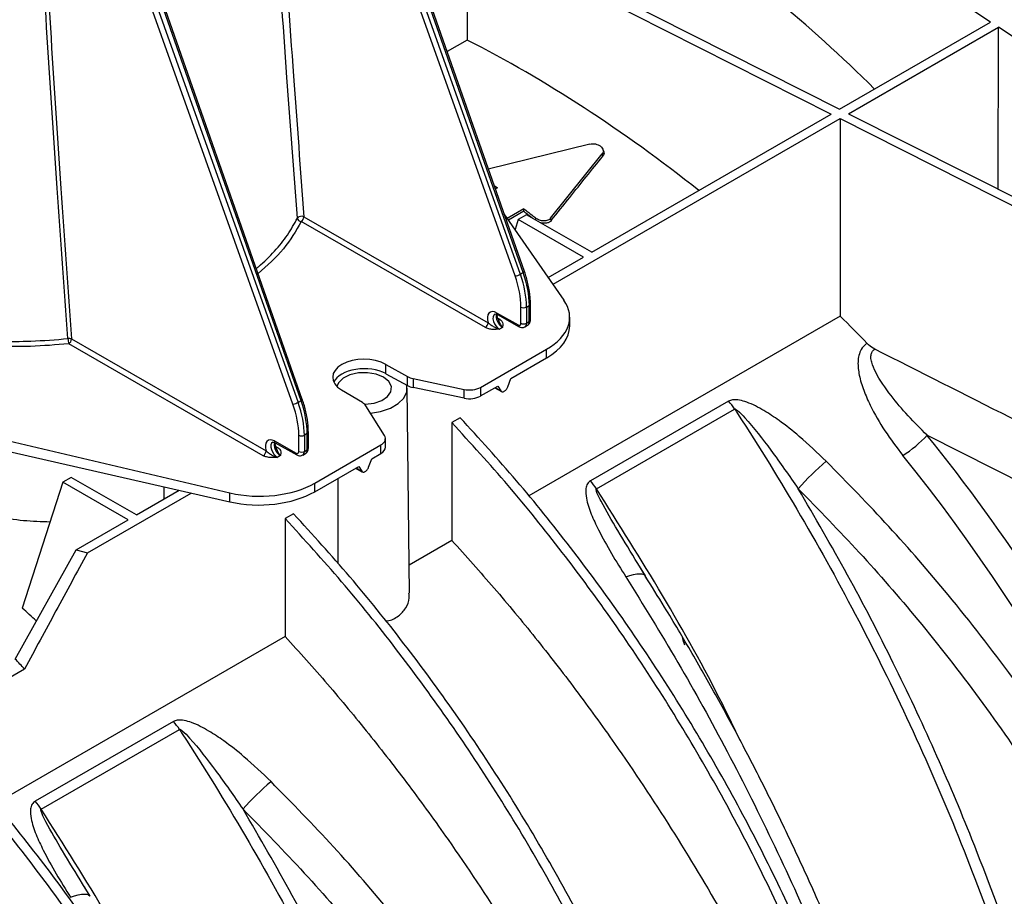
# Model space of a CAD drawing. Units: millimetres. Extents: x 150 to 4162, y 50 to 2920.
# Drawn here: x 2991 to 3116, y 1154 to 1266 of the extents above; entities that cross this region are included whole.
import ezdxf

# ---------------------------------------------------------------- set-up
doc = ezdxf.new("R2010")
doc.units = ezdxf.units.MM
doc.header["$LTSCALE"] = 10
doc.layers.get('0').update_dxf_attribs({"color": 1})
doc.layers.add('3004823', color=7, linetype='Continuous')

# ---------------------------------------------------------------- blocks, each defined once
blk = doc.blocks.new('1140515-M_002_ISO_view')
for p, q in [((-192.25, -263.16), (-165.97, -336.92)), ((-165.6, -336.71), (-191.57, -262.76)), ((-165.44, -336.55), (-191.41, -262.6)), ((-166.63, -337.13), (-192.92, -263.37)), ((-106.07, -304.79), (-146.66, -278.01)), ((-220.54, -279.48), (-194.25, -353.25)), ((-193.88, -353.04), (-219.85, -279.09)), ((-193.73, -352.87), (-219.69, -278.93)), ((-194.92, -353.46), (-221.2, -279.69)), ((-173.31, -292.79), (-126.36, -316.51)), ((-172.75, -293.08), (-172.74, -307.08)), ((-171.68, -292.46), (-125.3, -315.89)), ((-125.3, -315.89), (-106.07, -304.79)), ((-124.17, -316.47), (-105.08, -305.45)), ((-105.09, -326.1), (-105.08, -305.45)), ((-81.65, -320.9), (-105.08, -305.45)), ((-172.74, -307.08), (-175.28, -308.54)), ((-161.8, -338.19), (-125.23, -317.08)), ((-156.87, -334.12), (-126.36, -316.51)), ((-125.23, -317.08), (-75.93, -341.98)), ((-125.23, -317.08), (-125.22, -342.27)), ((-124.17, -316.47), (-97.39, -329.99)), ((-157.13, -320.33), (-170.07, -323.55)), ((-162.1, -329.79), (-155.52, -321.59)), ((-155.44, -321.87), (-155.52, -321.59)), ((-155.33, -321.3), (-155.42, -321.05)), ((-169.28, -325.62), (-168.89, -325.92)), ((-168.89, -325.92), (-169.13, -326.05)), ((-193.53, -329.6), (-170.06, -343.1)), ((-160.4, -340.22), (-168.01, -329.24)), ((-165.5, -328.57), (-167.62, -329.8)), ((-165.5, -328.89), (-167.46, -330.03)), ((-165.17, -329.33), (-166.23, -329.94)), ((-165.5, -328.89), (-165.5, -328.57)), ((-156.87, -334.12), (-165.17, -329.33)), ((-164.05, -329.98), (-164.01, -329.77)), ((-170.42, -343.72), (-193.88, -330.22)), ((-166.23, -329.94), (-166.64, -331.22)), ((-157.93, -334.73), (-166.23, -329.94)), ((-162.02, -330.07), (-162.1, -329.79)), ((-162.41, -337.32), (-157.93, -334.73)), ((-165.97, -336.92), (-165.6, -336.71)), ((-165.18, -341.1), (-164.82, -340.89)), ((-164.82, -342.96), (-164.82, -340.89)), ((-164.68, -342.76), (-164.68, -340.69)), ((-168.99, -341.84), (-166.24, -343.38)), ((-168.88, -342.07), (-166.13, -343.61)), ((-165.89, -343.17), (-165.89, -341.1)), ((-165.18, -341.1), (-165.18, -343.17)), ((-125.22, -342.27), (-164.89, -365.17)), ((-168.82, -342.53), (-168.59, -342.66)), ((-165.39, -343.63), (-165.03, -343.42)), ((-165.18, -343.17), (-164.82, -342.96)), ((-159.68, -343.5), (-159.68, -342.38)), ((-168.24, -343.7), (-168.63, -343.93)), ((-198.7, -360.04), (-223.48, -345.79)), ((-223.13, -345.17), (-198.35, -359.43)), ((-171.03, -351.34), (-162.61, -346.48)), ((-162.61, -347.57), (-162.61, -346.48)), ((-183.08, -348.4), (-180.32, -349.96)), ((-183.08, -349.59), (-183.08, -348.4)), ((-167.18, -350.21), (-162.61, -347.57)), ((-183.08, -349.59), (-180.32, -351.11)), ((-180.32, -351.11), (-180.32, -349.96)), ((-179.61, -350.21), (-173.12, -351.6)), ((-179.61, -350.21), (-179.61, -351.37)), ((-167.57, -351.27), (-167.18, -350.21)), ((-186.07, -353.28), (-188.74, -351.67)), ((-180.08, -377.56), (-180.36, -351.45)), ((-173.12, -352.71), (-179.61, -351.37)), ((-173.12, -352.71), (-173.12, -351.6)), ((-171.03, -352.43), (-168.84, -351.17)), ((-171.03, -351.34), (-171.03, -352.43)), ((-169.21, -351.39), (-168.38, -351.86)), ((-169.18, -351.37), (-168.45, -351.79)), ((-168.84, -351.17), (-168.45, -351.79)), ((-168.36, -351.87), (-168.33, -351.89)), ((-193.88, -353.04), (-194.25, -353.25)), ((-139.44, -353.09), (-157.03, -363.25)), ((-248.24, -354.1), (-202.96, -364.78)), ((-183.27, -357.46), (-185.63, -353.69)), ((-156.27, -364.24), (-138.67, -354.09)), ((-248.24, -355.56), (-202.96, -365.92)), ((-173.62, -355.2), (-174.69, -355.81)), ((-174.69, -355.81), (-174.69, -370.83)), ((-193.11, -357.22), (-193.47, -357.42)), ((-193.11, -359.29), (-193.11, -357.22)), ((-192.96, -359.09), (-192.96, -357.01)), ((-197.28, -358.16), (-194.52, -359.71)), ((-197.17, -358.4), (-194.42, -359.94)), ((-194.17, -359.5), (-194.17, -357.43)), ((-193.47, -357.42), (-193.47, -359.5)), ((-183.15, -358.95), (-183.15, -357.85)), ((-114.17, -357.42), (-77.22, -376.14)), ((-197.1, -358.86), (-196.88, -358.99)), ((-193.67, -359.96), (-193.32, -359.75)), ((-193.47, -359.5), (-193.11, -359.29)), ((-192.15, -363.53), (-183.73, -358.67)), ((-184.89, -360.44), (-183.73, -359.77)), ((-183.73, -359.77), (-183.73, -358.67)), ((-196.52, -360.03), (-196.92, -360.25)), ((-185.28, -361.5), (-184.89, -360.44)), ((-192.15, -364.63), (-186.55, -361.4)), ((-186.92, -361.61), (-186.09, -362.09)), ((-186.89, -361.6), (-186.16, -362.01)), ((-186.55, -361.4), (-186.16, -362.01)), ((-186.07, -362.1), (-186.05, -362.11)), ((-224.21, -363.42), (-229.39, -379.46)), ((-223.15, -362.81), (-224.21, -363.42)), ((-215.92, -368.21), (-224.21, -363.42)), ((-214.85, -367.59), (-223.15, -362.81)), ((-192.15, -364.63), (-192.15, -363.53)), ((-221.1, -372.42), (-207.88, -364.8)), ((-214.85, -367.59), (-209.4, -364.45)), ((-211.36, -364), (-211.36, -365.58)), ((-202.96, -365.92), (-202.96, -364.78)), ((-222.53, -372.03), (-215.92, -368.21)), ((-194.84, -367.45), (-195.9, -368.06)), ((-195.9, -368.06), (-195.9, -383.08)), ((-174.69, -370.83), (-180.12, -373.97)), ((-230.31, -385.95), (-222.53, -372.03)), ((-222.53, -372.03), (-221.1, -372.42)), ((-150.04, -375.34), (-151.01, -373.78)), ((-150.82, -374.11), (-151.01, -373.78)), ((-150.82, -374.11), (-150.2, -375.17)), ((-150, -375.46), (-149.85, -375.72)), ((-195.9, -383.08), (-232.8, -404.38)), ((-229.1, -387.23), (-241.54, -394.41)), ((-210.15, -393.91), (-227.74, -404.07)), ((-226.98, -405.07), (-209.39, -394.91)), ((-220.75, -416.17), (-221.72, -414.6)), ((-221.53, -414.93), (-221.72, -414.6)), ((-221.53, -414.93), (-220.91, -415.99))]:
    blk.add_line(p, q)
at = {"flags": 128}
for points in [[(-165.44, -336.55), (-165.44, -336.57), (-165.46, -336.6), (-165.49, -336.63), (-165.54, -336.67), (-165.6, -336.71)], [(-183.39, -350.04), (-184.33, -349.66), (-185.43, -349.47), (-186.58, -349.49), (-187.66, -349.73), (-188.53, -350.16), (-189.12, -350.74), (-189.33, -351.21)], [(-185.79, -353.49), (-185.72, -353.49), (-184.59, -353.35), (-183.6, -353.01), (-182.86, -352.5), (-182.44, -351.89), (-182.39, -351.22), (-182.72, -350.58), (-183.39, -350.04)], [(-185.05, -354.61), (-183.75, -354.4), (-182.51, -353.99), (-181.5, -353.4), (-180.79, -352.69), (-180.41, -351.89), (-180.41, -351.07), (-180.41, -351.06)], [(-193.73, -352.87), (-193.73, -352.89), (-193.74, -352.92), (-193.77, -352.96), (-193.82, -353), (-193.88, -353.04)], [(-189.16, -373.8), (-189.17, -369.78), (-189.18, -362.91)], [(-152.52, -375.48), (-152.02, -375.31), (-151.56, -375.18), (-151.14, -375.1), (-150.78, -375.07), (-150.48, -375.09), (-150.25, -375.17), (-150.09, -375.29), (-150.04, -375.36)], [(-223.23, -416.3), (-222.73, -416.13), (-222.27, -416), (-221.85, -415.92), (-221.49, -415.89), (-221.19, -415.92), (-220.96, -415.99), (-220.8, -416.11), (-220.75, -416.18)]]:
    blk.add_lwpolyline(points, dxfattribs=at)
for centre, radius, start, end in [((-193.83, -330.26), 0.724, 65.0931, 136.5557), ((-193.81, -329.66), 0.559, 190.3359, 262.6221), ((-194.3, -329.57), 0.775, 302.935, 357.1807), ((-166.78, -335.52), 1.62, 275.0693, 299.9704), ((-164.92, -340.66), 0.247, 293.7201, 354.9411), ((-168.74, -341.86), 0.249, 174.1271, 235.6064), ((-165.54, -340.41), 0.769, 242.8286, 297.3735), ((-170.84, -343.06), 0.775, 302.935, 357.1807), ((-168.76, -342.41), 0.304, 267.167, 302.3506), ((-165.99, -343.4), 0.249, 174.1277, 235.5996), ((-165.54, -342.49), 0.769, 242.8286, 297.3735), ((-164.92, -342.74), 0.247, 293.7182, 354.9616), ((-223.44, -345.91), 0.801, 67.573, 99.8656), ((-220.93, -345.1), 2.64, 180.4736, 195.0023), ((-223.9, -345.14), 0.775, 302.935, 357.1807), ((-195.06, -351.84), 1.62, 275.0693, 299.9704), ((-145.55, -358.57), 8.21, 33.102, 41.861), ((-193.21, -356.99), 0.247, 293.7201, 354.9411), ((-197.03, -358.19), 0.249, 174.1271, 235.6064), ((-193.82, -356.74), 0.769, 242.8286, 297.3735), ((-124.51, -348.22), 13.84, 301.6475, 318.3406), ((-199.12, -359.39), 0.775, 302.935, 357.1807), ((-197.04, -358.73), 0.304, 267.167, 302.3506), ((-194.28, -359.73), 0.249, 174.1277, 235.5996), ((-193.82, -358.81), 0.769, 242.8286, 297.3735), ((-193.21, -359.07), 0.247, 293.7182, 354.9616), ((-105.07, -386.67), 33.95, 130.2328, 138.679), ((-163.15, -368.73), 8.21, 33.102, 41.861), ((-383.48, -532.09), 211.71, 43.1767, 43.6527), ((-216.26, -399.39), 8.21, 33.102, 41.861), ((-175.79, -427.49), 33.95, 130.2328, 138.679), ((-233.86, -409.55), 8.21, 33.102, 41.861)]:
    blk.add_arc(centre, radius, start, end)
for centre, major_axis, ratio, start_param, end_param in [((-148.23, -420.8), (-70.28, 141.19), 0.54248, 5.27415, 5.525655), ((-174.39, -435.9), (-86.11, 132.05), 0.619796, 5.206984, 5.458489), ((-172.65, -337.24), (-4.79, 8.2), 0.580898, 3.92398, 4.398237), ((-172.29, -337.04), (-5.04, 8.64), 0.580722, 3.924137, 4.398394), ((-171.85, -336.78), (-4.96, 8.69), 0.574021, 3.92994, 4.404197), ((-169.68, -342.36), (10, -0.04), 0.579801, 5.499988, 6.668129), ((-168.98, -343.19), (-0.83, 1.43), 0.580898, 5.503503, 7.467178), ((-168.63, -342.99), (-0.584, 0.994), 0.582416, 0.001203, 2.347456), ((-168.23, -342.76), (-0.57, 1), 0.572303, 0.46319, 2.356216), ((-174.39, -435.9), (-86.11, 132.05), 0.619796, 5.01386, 5.04562), ((-166.24, -342.97), (-0.252, 0.432), 0.580898, 2.361911, 3.92398), ((-165.89, -342.76), (-0.502, 0.865), 0.579142, 3.13663, 3.925536), ((-165.53, -342.55), (-0.498, 0.867), 0.575615, 3.143111, 3.92859), ((-169.68, -343.53), (10, 0.04), 0.574763, 5.495625, 6.281023), ((-64.65, -378.96), (2486.29, -1255.93), 0.001319, 1.580178, 1.59406), ((-185.86, -350.06), (4, -0.02), 0.579801, 0.805052, 3.911738), ((-185.86, -351.25), (4, 0.02), 0.574763, 0.800689, 2.875766), ((-178.93, -349.13), (2, -0.01), 0.579801, 3.946645, 4.365524), ((-178.93, -350.28), (2, 0.01), 0.574763, 3.942282, 4.361161), ((-172.44, -350.51), (2, -0.01), 0.579801, 4.365524, 5.499988), ((-200.93, -353.57), (-4.79, 8.2), 0.580898, 3.92398, 4.398237), ((-200.58, -353.37), (-5.04, 8.64), 0.580722, 3.924137, 4.398394), ((-200.14, -353.11), (-4.96, 8.69), 0.574021, 3.92994, 4.404197), ((-187.51, -354.08), (2, -0.01), 0.579801, 0.351266, 0.770145), ((-172.44, -351.63), (2, 0.01), 0.574763, 4.361161, 5.495625), ((-197.26, -359.52), (-0.83, 1.43), 0.580898, 5.503503, 7.467178), ((-196.91, -359.31), (-0.584, 0.994), 0.582416, 0.001203, 2.347456), ((-196.52, -359.09), (-0.57, 1), 0.572303, 0.46319, 2.356216), ((-185.15, -357.85), (2, -0.01), 0.579801, 5.499988, 6.634452), ((-183.87, -441.38), (-79.55, 139.4), 0.65544, 4.343659, 4.953868), ((-194.53, -359.3), (-0.252, 0.432), 0.580898, 2.361911, 3.92398), ((-194.18, -359.09), (-0.502, 0.865), 0.579142, 3.13663, 3.925536), ((-193.81, -358.88), (-0.498, 0.867), 0.575615, 3.143111, 3.92859), ((-185.15, -358.96), (2, 0.01), 0.574763, 5.495625, 6.281023), ((-185.84, -442.51), (-78.05, 136.8), 0.656927, 4.392776, 4.953949), ((-199.22, -359.41), (10, -0.04), 0.579801, 4.331846, 5.499988), ((-199.22, -360.58), (10, 0.04), 0.574763, 4.327483, 5.495625), ((-261.01, -485.9), (-77.7, 137), 0.582397, 5.20646, 5.223128)]:
    blk.add_ellipse(centre, major_axis=major_axis, ratio=ratio, start_param=start_param, end_param=end_param)
for points, knots in [([(-194.36, -329.76), (-194.8, -323.79), (-196.27, -304.01), (-198.59, -270.5), (-200.08, -243.14), (-200.83, -229.46)], [0, 0, 0, 0, 0.177912, 0.588948, 1, 1, 1, 1]), ([(-200.05, -229.38), (-199.29, -243.04), (-197.77, -270.38), (-195.44, -303.87), (-193.97, -323.63), (-193.53, -329.6)], [0, 0, 0, 0, 0.411042, 0.822081, 1, 1, 1, 1]), ([(-223.57, -345.12), (-224.03, -338.73), (-225.47, -318.66), (-227.61, -285.05), (-228.98, -257.99), (-229.66, -244.46)], [0, 0, 0, 0, 0.189447, 0.594724, 1, 1, 1, 1]), ([(-229.11, -244.5), (-228.45, -258.03), (-227.11, -285.1), (-225.01, -318.71), (-223.58, -338.78), (-223.13, -345.17)], [0, 0, 0, 0, 0.405275, 0.810551, 1, 1, 1, 1]), ([(-157.13, -320.33), (-157.01, -320.31), (-156.78, -320.27), (-156.39, -320.31), (-156.03, -320.42), (-155.73, -320.61), (-155.5, -320.84), (-155.39, -321.09), (-155.38, -321.36), (-155.47, -321.51), (-155.52, -321.59)], [0, 0, 0, 0, 0.124977, 0.249969, 0.374959, 0.499928, 0.624862, 0.749763, 0.874643, 1, 1, 1, 1]), ([(-162.02, -330.07), (-161.24, -329.09), (-159.75, -327.22), (-157.56, -324.49), (-156.15, -322.74), (-155.44, -321.87)], [0, 0, 0, 0, 0.358231, 0.679114, 1, 1, 1, 1]), ([(-155.35, -321.3), (-155.33, -321.36), (-155.28, -321.51), (-155.34, -321.71), (-155.42, -321.83), (-155.44, -321.87)], [0, 0, 0, 0, 0.296516, 0.794651, 1, 1, 1, 1]), ([(-199.59, -336.18), (-199.5, -336.11), (-198.65, -335.4), (-197.23, -334.01), (-195.54, -331.94), (-194.75, -330.49), (-194.36, -329.76)], [0, 0, 0, 0, 0.0375799, 0.3628842, 0.679696, 1, 1, 1, 1]), ([(-165.5, -328.57), (-165.34, -328.7), (-165.01, -328.96), (-164.51, -329.36), (-164.18, -329.63), (-164.01, -329.77)], [0, 0, 0, 0, 0.3304, 0.665196, 1, 1, 1, 1]), ([(-165.5, -328.89), (-165.33, -329.03), (-165.01, -329.28), (-164.65, -329.57), (-164.45, -329.74), (-164.41, -329.77)], [0, 0, 0, 0, 0.451916, 0.883735, 1, 1, 1, 1]), ([(-162.1, -329.79), (-162.14, -329.84), (-162.24, -329.94), (-162.46, -330.05), (-162.71, -330.12), (-162.98, -330.14), (-163.27, -330.11), (-163.54, -330.04), (-163.8, -329.92), (-163.94, -329.82), (-164.01, -329.77)], [0, 0, 0, 0, 0.124987, 0.249791, 0.374657, 0.499734, 0.62464, 0.749466, 0.874477, 1, 1, 1, 1]), ([(-193.88, -330.22), (-194.55, -331.4), (-195.89, -333.74), (-198.2, -335.81), (-199.36, -336.84)], [0, 0, 0, 0, 0.50282, 1, 1, 1, 1]), ([(-162.02, -330.07), (-162.1, -330.15), (-162.25, -330.29), (-162.61, -330.42), (-162.99, -330.45), (-163.24, -330.4), (-163.36, -330.38)], [0, 0, 0, 0, 0.2623513, 0.524699, 0.7870509, 1, 1, 1, 1]), ([(-164.68, -340.69), (-164.68, -340.42), (-164.7, -339.66), (-164.91, -338.34), (-165.21, -337.21), (-165.42, -336.62), (-165.44, -336.55)], [0, 0, 0, 0, 0.202076, 0.584933, 0.947401, 1, 1, 1, 1]), ([(-256, -339.54), (-254.42, -340.32), (-251.2, -341.91), (-245.62, -343.66), (-239.61, -344.88), (-235.1, -345.32), (-231.3, -345.48), (-228.04, -345.49), (-225.14, -345.25), (-223.57, -345.12)], [0, 0, 0, 0, 0.177665, 0.360485, 0.538153, 0.720964, 0.749556, 0.864078, 1, 1, 1, 1]), ([(-223.48, -345.79), (-225.1, -345.92), (-228.37, -346.19), (-233.79, -346.12), (-239.67, -345.57), (-245.71, -344.35), (-251.43, -342.58), (-254.69, -340.97), (-256.34, -340.16)], [0, 0, 0, 0, 0.138308, 0.278993, 0.45667, 0.63949, 0.817169, 1, 1, 1, 1]), ([(-169.21, -342), (-169.21, -341.99), (-169.19, -341.98), (-169.13, -341.97), (-168.98, -342.02), (-168.89, -342.06), (-168.88, -342.07)], [0, 0, 0, 0, 0.124375, 0.595088, 0.958762, 1, 1, 1, 1]), ([(-168.8, -342.58), (-168.81, -342.56), (-168.87, -342.41), (-168.9, -342.21), (-168.89, -342.1), (-168.89, -342.07)], [0, 0, 0, 0, 0.091934, 0.773269, 1, 1, 1, 1]), ([(-170.06, -343.1), (-169.98, -343.17), (-169.77, -343.34), (-169.42, -343.56), (-169.1, -343.75), (-168.84, -343.86), (-168.7, -343.91), (-168.63, -343.93), (-168.63, -343.93)], [0, 0, 0, 0, 0.200727, 0.482221, 0.73439, 0.86425, 0.995861, 1, 1, 1, 1]), ([(-168.71, -342.82), (-168.73, -342.78), (-168.78, -342.65), (-168.88, -342.54), (-168.95, -342.46)], [0, 0, 0, 0, 0.287165, 1, 1, 1, 1]), ([(-168.24, -343.7), (-168.24, -343.7), (-168.27, -343.66), (-168.33, -343.57), (-168.45, -343.38), (-168.57, -343.12), (-168.67, -342.91), (-168.71, -342.82)], [0, 0, 0, 0, 0.005762, 0.188959, 0.36972, 0.720729, 1, 1, 1, 1]), ([(-168.59, -342.66), (-168.49, -342.74), (-168.27, -342.91), (-168.16, -343.28), (-168.21, -343.54), (-168.24, -343.7), (-168.24, -343.7)], [0, 0, 0, 0, 0.271749, 0.5737, 0.996634, 1, 1, 1, 1]), ([(-165.04, -343.41), (-165.01, -343.4), (-164.91, -343.35), (-164.78, -343.19), (-164.69, -342.97), (-164.68, -342.83), (-164.68, -342.76)], [0, 0, 0, 0, 0.114666, 0.438817, 0.747797, 1, 1, 1, 1]), ([(-168.63, -343.93), (-168.63, -343.93), (-168.9, -343.94), (-169.35, -343.97), (-169.99, -343.9), (-170.28, -343.78), (-170.42, -343.72)], [0, 0, 0, 0, 0.003366, 0.4263, 0.728251, 1, 1, 1, 1]), ([(-166.13, -343.61), (-166.03, -343.65), (-165.84, -343.73), (-165.57, -343.72), (-165.45, -343.65), (-165.4, -343.62)], [0, 0, 0, 0, 0.4466824, 0.7916397, 1, 1, 1, 1]), ([(-121.81, -345.73), (-121.84, -345.75), (-122.15, -345.96), (-122.75, -346.65), (-123.05, -348.05), (-122.84, -349.84), (-122.27, -351.71), (-121.21, -354.09), (-119.61, -356.91), (-118.04, -358.97), (-117.25, -360)], [0, 0, 0, 0, 0.008713, 0.076086, 0.19142, 0.304881, 0.431794, 0.558957, 0.779391, 1, 1, 1, 1]), ([(-120.83, -346.47), (-121.1, -346.31), (-121.44, -346.1), (-121.75, -345.79), (-121.81, -345.73)], [0, 0, 0, 0, 0.793758, 1, 1, 1, 1]), ([(-114.17, -357.42), (-114.99, -356.6), (-116.64, -354.97), (-118.88, -352.3), (-120.47, -350.02), (-121.2, -348.35), (-121.34, -347.53), (-121.29, -347.02), (-121.11, -346.7), (-120.94, -346.54), (-120.86, -346.49), (-120.83, -346.47)], [0, 0, 0, 0, 0.235304, 0.472842, 0.734779, 0.843516, 0.898606, 0.94191, 0.976803, 0.991999, 1, 1, 1, 1]), ([(-168.45, -351.79), (-168.43, -351.82), (-168.38, -351.88), (-168.27, -351.91), (-168.14, -351.9), (-168.01, -351.84), (-167.87, -351.74), (-167.75, -351.61), (-167.64, -351.45), (-167.59, -351.33), (-167.57, -351.27)], [0, 0, 0, 0, 0.124801, 0.249783, 0.374707, 0.499993, 0.624707, 0.749783, 0.874802, 1, 1, 1, 1]), ([(-192.96, -357.01), (-192.97, -356.75), (-192.99, -355.99), (-193.19, -354.67), (-193.5, -353.54), (-193.7, -352.95), (-193.73, -352.87)], [0, 0, 0, 0, 0.202076, 0.584933, 0.947401, 1, 1, 1, 1]), ([(-127, -360.75), (-128.13, -359.67), (-130.04, -357.84), (-132.73, -355.72), (-134.95, -354.24), (-136.66, -353.34), (-138.04, -352.94), (-138.87, -352.86), (-139.28, -353.03), (-139.44, -353.09)], [0, 0, 0, 0, 0.309332, 0.524179, 0.674621, 0.834446, 0.897759, 0.961158, 1, 1, 1, 1]), ([(-138.67, -354.09), (-138.67, -354.08), (-138.65, -354.08), (-138.6, -354.08), (-138.48, -354.13), (-138.03, -354.47), (-136.47, -356.17), (-133.88, -359.5), (-131.72, -362.6), (-130.57, -364.25)], [0, 0, 0, 0, 0.00249, 0.005754, 0.011797, 0.032897, 0.134583, 0.53877, 1, 1, 1, 1]), ([(-138.67, -354.09), (-138.55, -354.28), (-135.64, -358.74), (-130.16, -367.63), (-122.67, -381.18), (-115.82, -395.16), (-109.69, -409.42), (-104.4, -423.74), (-100.41, -436.52), (-97.49, -447.73), (-95.35, -457.39), (-94.28, -463.72), (-93.74, -466.88)], [0, 0, 0, 0, 0.005465, 0.126744, 0.248022, 0.372824, 0.497626, 0.621335, 0.745043, 0.830005, 0.915038, 1, 1, 1, 1]), ([(-115.7, -471.18), (-116.35, -467.83), (-117.64, -461.14), (-120.35, -450.93), (-123.6, -440.66), (-127.42, -430.39), (-131.78, -420.18), (-136.65, -410.1), (-142, -400.2), (-147.8, -390.56), (-154, -381.23), (-160.58, -372.29), (-167.45, -363.75), (-172.28, -358.46), (-174.69, -355.81)], [0, 0, 0, 0, 0.083406, 0.166811, 0.250217, 0.333623, 0.417028, 0.500434, 0.58384, 0.667245, 0.750651, 0.833767, 0.916884, 1, 1, 1, 1]), ([(-114.64, -470.56), (-115.28, -467.22), (-116.58, -460.53), (-119.29, -450.32), (-122.54, -440.05), (-126.36, -429.78), (-130.72, -419.57), (-135.59, -409.49), (-140.94, -399.59), (-146.74, -389.95), (-152.94, -380.62), (-159.52, -371.68), (-166.39, -363.13), (-171.21, -357.85), (-173.62, -355.2)], [0, 0, 0, 0, 0.0834057, 0.1668113, 0.250217, 0.3336227, 0.4170284, 0.500434, 0.5838397, 0.6672454, 0.750651, 0.8337674, 0.9168837, 1, 1, 1, 1]), ([(-261.41, -358.27), (-260.31, -358.86), (-258.11, -360.04), (-253.7, -362.05), (-248.09, -364.18), (-241.31, -366.18), (-234.42, -367.59), (-229.23, -368.38), (-226.4, -368.44), (-225.83, -368.45)], [0, 0, 0, 0, 0.113859, 0.227721, 0.414204, 0.600718, 0.778032, 0.955356, 1, 1, 1, 1]), ([(-197.5, -358.32), (-197.49, -358.32), (-197.48, -358.31), (-197.42, -358.3), (-197.26, -358.35), (-197.18, -358.39), (-197.17, -358.4)], [0, 0, 0, 0, 0.124375, 0.595088, 0.958762, 1, 1, 1, 1]), ([(-197.08, -358.91), (-197.09, -358.89), (-197.16, -358.74), (-197.18, -358.54), (-197.17, -358.42), (-197.17, -358.39)], [0, 0, 0, 0, 0.091934, 0.773269, 1, 1, 1, 1]), ([(-198.35, -359.43), (-198.26, -359.5), (-198.06, -359.67), (-197.71, -359.89), (-197.38, -360.08), (-197.12, -360.19), (-196.99, -360.23), (-196.92, -360.25), (-196.92, -360.25)], [0, 0, 0, 0, 0.200727, 0.482221, 0.73439, 0.86425, 0.995861, 1, 1, 1, 1]), ([(-197, -359.15), (-197.01, -359.11), (-197.07, -358.98), (-197.16, -358.87), (-197.23, -358.79)], [0, 0, 0, 0, 0.287165, 1, 1, 1, 1]), ([(-196.52, -360.03), (-196.52, -360.02), (-196.56, -359.98), (-196.62, -359.9), (-196.74, -359.7), (-196.86, -359.45), (-196.95, -359.24), (-197, -359.15)], [0, 0, 0, 0, 0.005762, 0.188959, 0.36972, 0.720729, 1, 1, 1, 1]), ([(-196.88, -358.99), (-196.77, -359.07), (-196.55, -359.24), (-196.44, -359.61), (-196.49, -359.87), (-196.52, -360.02), (-196.52, -360.03)], [0, 0, 0, 0, 0.271749, 0.5737, 0.996634, 1, 1, 1, 1]), ([(-193.33, -359.74), (-193.3, -359.73), (-193.19, -359.68), (-193.07, -359.52), (-192.98, -359.3), (-192.97, -359.15), (-192.96, -359.09)], [0, 0, 0, 0, 0.114666, 0.438817, 0.747797, 1, 1, 1, 1]), ([(-196.92, -360.25), (-196.92, -360.25), (-197.18, -360.27), (-197.64, -360.3), (-198.27, -360.23), (-198.56, -360.1), (-198.7, -360.04)], [0, 0, 0, 0, 0.003366, 0.4263, 0.728251, 1, 1, 1, 1]), ([(-194.42, -359.94), (-194.31, -359.98), (-194.12, -360.06), (-193.85, -360.05), (-193.73, -359.97), (-193.68, -359.95)], [0, 0, 0, 0, 0.4466824, 0.7916397, 1, 1, 1, 1]), ([(-76, -436.82), (-77.07, -434.27), (-79.22, -429.16), (-83.47, -420.28), (-88.84, -410.26), (-95.64, -399.14), (-103.17, -388.24), (-111.02, -378.17), (-118.97, -368.96), (-124.32, -363.49), (-127, -360.75)], [0, 0, 0, 0, 0.092873, 0.18603, 0.32554, 0.465052, 0.608546, 0.752041, 0.875693, 1, 1, 1, 1]), ([(-186.16, -362.01), (-186.14, -362.04), (-186.09, -362.1), (-185.98, -362.14), (-185.86, -362.13), (-185.72, -362.07), (-185.59, -361.97), (-185.46, -361.83), (-185.35, -361.67), (-185.3, -361.56), (-185.28, -361.5)], [0, 0, 0, 0, 0.124801, 0.249783, 0.374707, 0.499993, 0.624707, 0.749783, 0.874802, 1, 1, 1, 1]), ([(-157.03, -363.25), (-157.17, -363.36), (-157.49, -363.62), (-157.69, -364.4), (-157.56, -365.71), (-156.97, -367.49), (-155.86, -369.83), (-154.39, -372.5), (-153.15, -374.49), (-152.52, -375.48)], [0, 0, 0, 0, 0.044067, 0.098827, 0.198459, 0.357182, 0.516637, 0.758231, 1, 1, 1, 1]), ([(-151.01, -373.78), (-151.86, -372.37), (-153.46, -369.74), (-155.22, -366.77), (-156.09, -365.05), (-156.29, -364.53), (-156.31, -364.35), (-156.31, -364.29), (-156.29, -364.26), (-156.28, -364.25), (-156.27, -364.24)], [0, 0, 0, 0, 0.445812, 0.835405, 0.939265, 0.981165, 0.987706, 0.99429, 0.997533, 1, 1, 1, 1]), ([(-137.96, -396.33), (-138.69, -394.8), (-141.72, -388.53), (-147.77, -377.73), (-153.43, -368.75), (-156.27, -364.24)], [0, 0, 0, 0, 0.138307, 0.567539, 1, 1, 1, 1]), ([(-92.37, -466.22), (-92.41, -465.94), (-93.17, -461.15), (-94.99, -451.72), (-98.52, -437.66), (-102.96, -423.35), (-107.93, -409.92), (-113.13, -397.61), (-118.43, -386.36), (-124.2, -375.2), (-128.45, -367.9), (-130.57, -364.25)], [0, 0, 0, 0, 0.008179, 0.143673, 0.279167, 0.418598, 0.558028, 0.667501, 0.776975, 0.888487, 1, 1, 1, 1]), ([(-130.57, -364.25), (-127.95, -366.93), (-122.7, -372.3), (-114.99, -381.23), (-107.41, -390.92), (-100.08, -401.48), (-93.3, -412.48), (-87.92, -422.5), (-83.69, -431.32), (-81.59, -436.33), (-80.53, -438.84)], [0, 0, 0, 0, 0.123692, 0.248035, 0.387089, 0.527081, 0.670037, 0.814023, 0.90687, 1, 1, 1, 1]), ([(-136.91, -483.42), (-137.56, -480.08), (-138.85, -473.39), (-141.56, -463.18), (-144.81, -452.91), (-148.63, -442.64), (-152.99, -432.43), (-157.86, -422.35), (-163.21, -412.45), (-169.01, -402.8), (-175.22, -393.48), (-181.79, -384.54), (-188.67, -375.99), (-193.49, -370.7), (-195.9, -368.06)], [0, 0, 0, 0, 0.083406, 0.166811, 0.250217, 0.333623, 0.417028, 0.500434, 0.58384, 0.667245, 0.750651, 0.833767, 0.916884, 1, 1, 1, 1]), ([(-135.85, -482.81), (-136.5, -479.46), (-137.79, -472.78), (-140.5, -462.56), (-143.75, -452.3), (-147.57, -442.03), (-151.93, -431.82), (-156.8, -421.73), (-162.15, -411.84), (-167.95, -402.19), (-174.16, -392.87), (-180.73, -383.93), (-187.61, -375.38), (-192.43, -370.09), (-194.84, -367.45)], [0, 0, 0, 0, 0.083406, 0.166811, 0.250217, 0.333623, 0.417028, 0.500434, 0.58384, 0.667245, 0.750651, 0.833767, 0.916884, 1, 1, 1, 1]), ([(-174.69, -370.83), (-172.88, -372.84), (-169.27, -376.86), (-164.01, -383.23), (-158.89, -389.83), (-153.05, -397.89), (-146.65, -407.5), (-139.86, -418.85), (-133.58, -430.62), (-128.45, -441.47), (-124.38, -451.16), (-121.15, -459.64), (-118.23, -468.18), (-116.57, -473.87), (-115.74, -476.72)], [0, 0, 0, 0, 0.067853, 0.135706, 0.204354, 0.273003, 0.37822, 0.483437, 0.591711, 0.699985, 0.774461, 0.848936, 0.924468, 1, 1, 1, 1]), ([(-221.1, -372.42), (-222.43, -374.89), (-225.11, -379.82), (-227.77, -384.76), (-229.1, -387.23)], [0, 0, 0, 0, 0.500011, 1, 1, 1, 1]), ([(-152.52, -375.48), (-150.29, -379.09), (-145.83, -386.3), (-139.49, -397.8), (-133.49, -409.77), (-127.95, -422.04), (-122.96, -434.39), (-118.5, -446.87), (-114.57, -459.5), (-111.47, -471.31), (-109.08, -482.14), (-107.97, -488.65), (-107.41, -491.92)], [0, 0, 0, 0, 0.102636, 0.205272, 0.310895, 0.416517, 0.519041, 0.621565, 0.727129, 0.832692, 0.916148, 1, 1, 1, 1]), ([(-105.89, -490.08), (-106.02, -489.27), (-106.48, -486.43), (-107.42, -481.43), (-108.72, -475.08), (-110.22, -468.62), (-111.9, -462.08), (-113.76, -455.51), (-115.78, -448.93), (-117.96, -442.35), (-120.3, -435.78), (-122.81, -429.22), (-125.46, -422.69), (-128.25, -416.23), (-131.17, -409.86), (-134.21, -403.56), (-137.38, -397.35), (-140.67, -391.22), (-144.08, -385.2), (-147.21, -379.91), (-149.24, -376.68), (-150.07, -375.37)], [0, 0, 0, 0, 0.021204, 0.074949, 0.129414, 0.18418, 0.239631, 0.294949, 0.35022, 0.405528, 0.460931, 0.516511, 0.572338, 0.627932, 0.683221, 0.738647, 0.79421, 0.84991, 0.90574, 0.961692, 1, 1, 1, 1]), ([(-183.14, -381.08), (-183.06, -381.08), (-182.42, -381.06), (-181.45, -380.51), (-180.49, -379.49), (-180.06, -378.44), (-180.13, -377.76), (-180.15, -377.56)], [0, 0, 0, 0, 0.037366, 0.330375, 0.606281, 0.885755, 1, 1, 1, 1]), ([(-195.9, -383.08), (-194.09, -385.09), (-190.48, -389.1), (-185.23, -395.47), (-180.1, -402.07), (-174.26, -410.14), (-167.87, -419.74), (-161.08, -431.1), (-154.79, -442.87), (-149.67, -453.72), (-145.59, -463.4), (-142.36, -471.89), (-139.44, -480.43), (-137.78, -486.12), (-136.95, -488.96)], [0, 0, 0, 0, 0.067853, 0.135706, 0.204354, 0.273003, 0.37822, 0.483437, 0.591711, 0.699985, 0.774461, 0.848936, 0.924468, 1, 1, 1, 1]), ([(-145.01, -384.2), (-145.04, -384.1), (-145.16, -383.75), (-145.25, -383.41), (-145.32, -383.16)], [0, 0, 0, 0, 0.276043, 1, 1, 1, 1]), ([(-197.71, -401.57), (-198.84, -400.49), (-200.75, -398.66), (-203.44, -396.54), (-205.66, -395.06), (-207.37, -394.16), (-208.75, -393.76), (-209.58, -393.68), (-209.99, -393.85), (-210.15, -393.91)], [0, 0, 0, 0, 0.309332, 0.524179, 0.674621, 0.834446, 0.897759, 0.961158, 1, 1, 1, 1]), ([(-182.55, -509.77), (-183.2, -506.43), (-184.5, -499.74), (-187.21, -489.53), (-190.45, -479.26), (-194.28, -468.99), (-198.63, -458.78), (-203.5, -448.7), (-208.86, -438.8), (-214.66, -429.15), (-220.86, -419.83), (-227.43, -410.89), (-234.31, -402.34), (-239.13, -397.05), (-241.54, -394.41)], [0, 0, 0, 0, 0.083406, 0.166811, 0.250217, 0.333623, 0.417028, 0.500434, 0.58384, 0.667245, 0.750651, 0.833767, 0.916884, 1, 1, 1, 1]), ([(-209.39, -394.91), (-209.38, -394.9), (-209.36, -394.9), (-209.31, -394.9), (-209.19, -394.95), (-208.74, -395.3), (-207.18, -396.99), (-204.59, -400.32), (-202.43, -403.42), (-201.28, -405.07)], [0, 0, 0, 0, 0.00249, 0.005754, 0.011797, 0.032897, 0.134583, 0.53877, 1, 1, 1, 1]), ([(-209.39, -394.91), (-209.26, -395.1), (-206.35, -399.56), (-200.87, -408.45), (-193.38, -422), (-186.53, -435.98), (-180.4, -450.25), (-175.11, -464.56), (-171.13, -477.34), (-168.2, -488.55), (-166.06, -498.21), (-164.99, -504.54), (-164.46, -507.7)], [0, 0, 0, 0, 0.005465, 0.126744, 0.248022, 0.372824, 0.497626, 0.621335, 0.745043, 0.830005, 0.915038, 1, 1, 1, 1]), ([(-136.93, -508.96), (-137.84, -505.15), (-139.65, -497.53), (-143.44, -485.87), (-148.03, -474.12), (-153.45, -462.46), (-159.55, -451.08), (-166.35, -439.96), (-173.88, -429.06), (-181.74, -418.99), (-189.68, -409.78), (-195.03, -404.31), (-197.71, -401.57)], [0, 0, 0, 0, 0.101055, 0.20211, 0.306096, 0.410082, 0.511191, 0.6123, 0.716297, 0.820293, 0.909909, 1, 1, 1, 1]), ([(-227.74, -404.07), (-227.88, -404.18), (-228.2, -404.44), (-228.4, -405.22), (-228.27, -406.53), (-227.68, -408.31), (-226.57, -410.65), (-225.1, -413.32), (-223.86, -415.31), (-223.23, -416.3)], [0, 0, 0, 0, 0.044067, 0.098827, 0.198459, 0.357182, 0.516637, 0.758231, 1, 1, 1, 1]), ([(-221.72, -414.6), (-222.57, -413.19), (-224.17, -410.56), (-225.94, -407.59), (-226.8, -405.87), (-227, -405.35), (-227.02, -405.17), (-227.02, -405.11), (-227, -405.08), (-226.99, -405.07), (-226.98, -405.07)], [0, 0, 0, 0, 0.4458119, 0.8354051, 0.9392647, 0.9811653, 0.9877055, 0.9942903, 0.997533, 1, 1, 1, 1]), ([(-208.67, -437.15), (-209.4, -435.62), (-212.43, -429.35), (-218.48, -418.55), (-224.14, -409.57), (-226.98, -405.07)], [0, 0, 0, 0, 0.138307, 0.567539, 1, 1, 1, 1]), ([(-201.28, -405.07), (-198.66, -407.76), (-193.4, -413.12), (-185.65, -422.11), (-178.01, -431.9), (-170.65, -442.53), (-163.93, -453.48), (-158.18, -464.15), (-153.35, -474.44), (-149.33, -484.29), (-145.9, -494.16), (-143.37, -502.86), (-142.15, -508.23), (-141.66, -510.34)], [0, 0, 0, 0, 0.08989, 0.179779, 0.282157, 0.384891, 0.487622, 0.589995, 0.678031, 0.766297, 0.854562, 0.942596, 1, 1, 1, 1]), ([(-163.08, -507.04), (-163.12, -506.76), (-163.88, -501.97), (-165.7, -492.54), (-169.23, -478.48), (-173.67, -464.17), (-178.64, -450.74), (-183.84, -438.43), (-189.14, -427.18), (-194.91, -416.02), (-199.16, -408.72), (-201.28, -405.07)], [0, 0, 0, 0, 0.008179, 0.143673, 0.279167, 0.418598, 0.558028, 0.667501, 0.776975, 0.888487, 1, 1, 1, 1]), ([(-242.68, -409.96), (-240.87, -411.97), (-237.24, -416), (-231.97, -422.39), (-226.82, -429.01), (-220.97, -437.09), (-214.57, -446.71), (-207.78, -458.06), (-201.5, -469.83), (-196.37, -480.68), (-192.29, -490.37), (-189.07, -498.85), (-186.15, -507.39), (-184.49, -513.08), (-183.65, -515.92)], [0, 0, 0, 0, 0.068021, 0.136043, 0.204867, 0.273692, 0.37881, 0.483927, 0.592098, 0.70027, 0.774674, 0.849079, 0.92454, 1, 1, 1, 1])]:
    blk.add_open_spline(points, degree=3, knots=knots)
blk.add_open_spline([(-183.61, -510.38), (-184.26, -507.04), (-185.56, -500.35), (-188.27, -490.14), (-191.52, -479.87), (-195.34, -469.6), (-199.69, -459.39), (-204.57, -449.31), (-209.92, -439.41), (-215.72, -429.77), (-221.93, -420.43), (-228.52, -411.47), (-235.42, -402.9), (-240.26, -397.59), (-242.68, -394.94)], degree=3)

msp = doc.modelspace()

# ---------------------------------------------------------------- block references
at = {"layer": '3004823'}
msp.add_blockref('1140515-M_002_ISO_view', (3220.275, 1570.131), dxfattribs=at)

doc.saveas('drawing.dxf')
